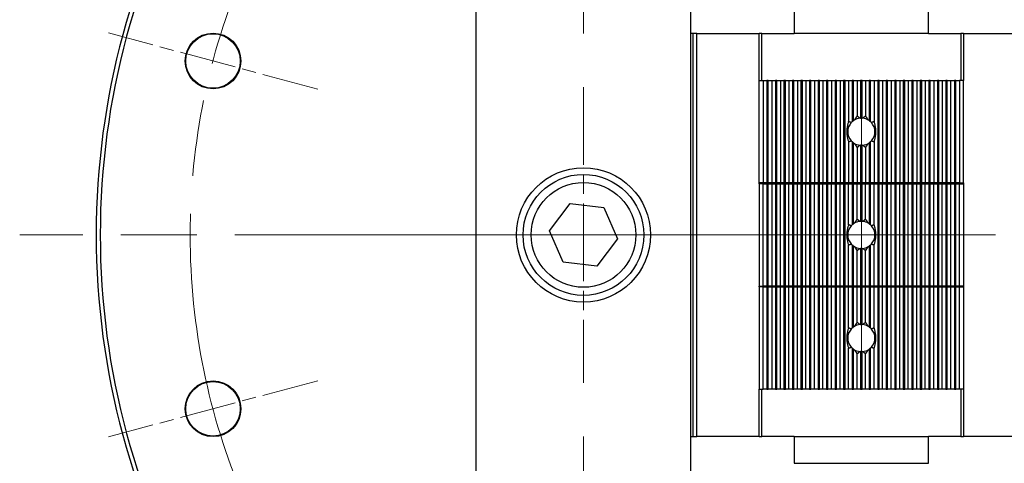
# Model space of a CAD drawing. Units: millimetres. Extents: x 252 to 5828, y 23 to 3269.
# Drawn here: x 473 to 693, y 471 to 570 of the extents above; entities that cross this region are included whole.
import ezdxf

# ---------------------------------------------------------------- set-up
doc = ezdxf.new("R2010")
doc.units = ezdxf.units.MM
doc.header["$LTSCALE"] = 12
doc.linetypes.add('CHAIN', pattern=[0.3543, 0.2362, -0.0295, 0.0591, -0.0295])
doc.linetypes.add('LONG_DASH_DOTTED', pattern=[0.3001, 0.2362, -0.0295, 0.0049, -0.0295])
for name, color, linetype, lineweight in [('Center Mark(Hillmar_metric)', 7, 'LONG_DASH_DOTTED', 18), ('Centerline(Hillmar_metric)', 7, 'LONG_DASH_DOTTED', 18), ('Visible Edges(Hillmar_metric)', 7, 'Continuous', 25)]:
    doc.layers.add(name, color=color, linetype=linetype, lineweight=lineweight)
doc.layers.add('Visible Tangent Edges(Hillmar_Metric)', color=7, linetype='Continuous', lineweight=25, true_color=0xc0c0c0)

msp = doc.modelspace()

# ---------------------------------------------------------------- linework, layer by layer
at = {"layer": 'Center Mark(Hillmar_metric)', "linetype": 'CHAIN', "ltscale": 6.111541}
for p, q in [((598.7106, 632.7822), (598.7106, 566.7822)), ((598.7106, 554.7822), (598.7106, 488.7822)), ((631.7106, 521.7822), (565.7106, 521.7822)), ((598.7106, 476.7822), (598.7106, 410.7822))]:
    msp.add_line(p, q, dxfattribs=at)
at = {"layer": 'Center Mark(Hillmar_metric)', "linetype": 'CHAIN', "ltscale": 4.486511}
for p, q in [((539.3219, 554.335), (492.5216, 566.8751)), ((539.3219, 489.2294), (492.5216, 476.6893))]:
    msp.add_line(p, q, dxfattribs=at)
at = {"layer": 'Center Mark(Hillmar_metric)', "linetype": 'CHAIN', "ltscale": 5.555937}
msp.add_line((660.8106, 551.7822), (660.8106, 491.7822), dxfattribs=at)
at = {"layer": 'Center Mark(Hillmar_metric)', "linetype": 'CHAIN', "ltscale": 23.990969}
msp.add_line((690.8106, 521.7822), (472.7106, 521.7822), dxfattribs=at)
at = {"layer": 'Centerline(Hillmar_metric)', "linetype": 'CHAIN', "ltscale": 23.990969}
msp.add_circle((660.8106, 521.7822), 150, dxfattribs=at)
at = {"layer": 'Visible Edges(Hillmar_metric)'}
for p, q in [((574.7106, 401.7822), (574.7106, 641.7822)), ((622.7106, 401.7822), (622.7106, 641.7822)), ((645.8106, 572.7822), (645.8106, 566.7822)), ((675.8106, 566.7822), (675.8106, 572.7822)), ((623.1606, 566.7822), (622.7106, 566.7822)), ((624.0606, 566.7822), (623.1606, 566.7822)), ((623.1606, 566.7822), (623.1606, 476.7822)), ((624.0606, 476.7822), (624.0606, 566.7822)), ((624.0606, 566.7822), (637.9506, 566.7822)), ((637.9506, 556.2522), (637.9506, 566.7822)), ((638.5506, 566.7822), (637.9506, 566.7822)), ((638.5506, 566.7822), (645.8106, 566.7822)), ((675.8106, 566.7822), (645.8106, 566.7822)), ((675.8106, 566.7822), (683.0706, 566.7822)), ((683.6706, 566.7822), (683.0706, 566.7822)), ((683.6706, 566.7822), (697.5606, 566.7822)), ((683.6706, 566.7822), (683.6706, 556.2522)), ((637.9506, 533.3922), (637.9506, 556.2522)), ((637.9506, 556.2522), (638.9031, 556.2522)), ((638.9031, 556.2522), (639.694, 556.2522)), ((638.9031, 556.2522), (638.9031, 533.3922)), ((640.0173, 556.2522), (639.694, 556.2522)), ((640.0173, 556.2522), (640.8081, 556.2522)), ((640.8081, 556.2522), (641.599, 556.2522)), ((640.8081, 556.2522), (640.8081, 533.3922)), ((641.9223, 556.2522), (641.599, 556.2522)), ((641.9223, 556.2522), (642.7131, 556.2522)), ((642.7131, 556.2522), (643.504, 556.2522)), ((642.7131, 556.2522), (642.7131, 533.3922)), ((643.8273, 556.2522), (643.504, 556.2522)), ((643.8273, 556.2522), (644.6181, 556.2522)), ((644.6181, 556.2522), (645.409, 556.2522)), ((644.6181, 556.2522), (644.6181, 533.3922)), ((645.7323, 556.2522), (645.409, 556.2522)), ((645.7323, 556.2522), (646.5231, 556.2522)), ((646.5231, 556.2522), (647.314, 556.2522)), ((646.5231, 556.2522), (646.5231, 533.3922)), ((647.6373, 556.2522), (647.314, 556.2522)), ((647.6373, 556.2522), (648.4281, 556.2522)), ((648.4281, 556.2522), (649.219, 556.2522)), ((648.4281, 556.2522), (648.4281, 533.3922)), ((649.5423, 556.2522), (649.219, 556.2522)), ((649.5423, 556.2522), (650.3331, 556.2522)), ((650.3331, 556.2522), (651.124, 556.2522)), ((650.3331, 556.2522), (650.3331, 533.3922)), ((651.4473, 556.2522), (651.124, 556.2522)), ((651.4473, 556.2522), (652.2381, 556.2522)), ((652.2381, 556.2522), (653.029, 556.2522)), ((652.2381, 556.2522), (652.2381, 533.3922)), ((653.3523, 556.2522), (653.029, 556.2522)), ((653.3523, 556.2522), (654.1431, 556.2522)), ((654.1431, 556.2522), (654.934, 556.2522)), ((654.1431, 556.2522), (654.1431, 533.3922)), ((655.2573, 556.2522), (654.934, 556.2522)), ((655.2573, 556.2522), (656.0481, 556.2522)), ((656.0481, 556.2522), (656.839, 556.2522)), ((656.0481, 556.2522), (656.0481, 533.3922)), ((657.1623, 556.2522), (656.839, 556.2522)), ((657.1623, 556.2522), (657.9531, 556.2522)), ((657.9531, 556.2522), (658.744, 556.2522)), ((657.9531, 556.2522), (657.9531, 547.0653)), ((659.0673, 556.2522), (658.744, 556.2522)), ((659.0673, 556.2522), (659.8581, 556.2522)), ((659.8581, 556.2522), (660.649, 556.2522)), ((659.8581, 556.2522), (659.8581, 548.3279)), ((660.9723, 556.2522), (660.649, 556.2522)), ((660.9723, 556.2522), (661.7631, 556.2522)), ((661.7631, 556.2522), (662.554, 556.2522)), ((661.7631, 556.2522), (661.7631, 548.3279)), ((662.8773, 556.2522), (662.554, 556.2522)), ((662.8773, 556.2522), (663.6681, 556.2522)), ((663.6681, 556.2522), (664.459, 556.2522)), ((663.6681, 556.2522), (663.6681, 547.0653)), ((664.7823, 556.2522), (664.459, 556.2522)), ((664.7823, 556.2522), (665.5731, 556.2522)), ((665.5731, 556.2522), (666.364, 556.2522)), ((665.5731, 556.2522), (665.5731, 533.3922)), ((666.6873, 556.2522), (666.364, 556.2522)), ((666.6873, 556.2522), (667.4781, 556.2522)), ((667.4781, 556.2522), (668.269, 556.2522)), ((667.4781, 556.2522), (667.4781, 533.3922)), ((668.5923, 556.2522), (668.269, 556.2522)), ((668.5923, 556.2522), (669.3831, 556.2522)), ((669.3831, 556.2522), (670.174, 556.2522)), ((669.3831, 556.2522), (669.3831, 533.3922)), ((670.4973, 556.2522), (670.174, 556.2522)), ((670.4973, 556.2522), (671.2881, 556.2522)), ((671.2881, 556.2522), (672.079, 556.2522)), ((671.2881, 556.2522), (671.2881, 533.3922)), ((672.4023, 556.2522), (672.079, 556.2522)), ((672.4023, 556.2522), (673.1931, 556.2522)), ((673.1931, 556.2522), (673.984, 556.2522)), ((673.1931, 556.2522), (673.1931, 533.3922)), ((674.3073, 556.2522), (673.984, 556.2522)), ((674.3073, 556.2522), (675.0981, 556.2522)), ((675.0981, 556.2522), (675.889, 556.2522)), ((675.0981, 556.2522), (675.0981, 533.3922)), ((676.2123, 556.2522), (675.889, 556.2522)), ((676.2123, 556.2522), (677.0031, 556.2522)), ((677.0031, 556.2522), (677.794, 556.2522)), ((677.0031, 556.2522), (677.0031, 533.3922)), ((678.1173, 556.2522), (677.794, 556.2522)), ((678.1173, 556.2522), (678.9081, 556.2522)), ((678.9081, 556.2522), (679.699, 556.2522)), ((678.9081, 556.2522), (678.9081, 533.3922)), ((680.0223, 556.2522), (679.699, 556.2522)), ((680.0223, 556.2522), (680.8131, 556.2522)), ((680.8131, 533.3922), (680.8131, 556.2522)), ((680.8131, 556.2522), (681.604, 556.2522)), ((681.9273, 556.2522), (681.604, 556.2522)), ((681.9273, 556.2522), (682.7181, 556.2522)), ((683.6706, 556.2522), (682.7181, 556.2522)), ((682.7181, 556.2522), (682.7181, 533.3922)), ((683.6706, 533.3922), (683.6706, 556.2522)), ((657.9531, 542.5791), (657.9531, 533.3922)), ((663.6681, 542.5791), (663.6681, 533.3922)), ((659.8581, 541.3165), (659.8581, 533.3922)), ((661.7631, 541.3165), (661.7631, 533.3922)), ((637.9506, 533.2122), (637.9506, 533.3922)), ((638.9031, 533.3922), (637.9506, 533.3922)), ((638.9031, 533.2122), (637.9506, 533.2122)), ((637.9506, 533.2122), (637.9506, 510.3522)), ((639.694, 533.3922), (638.9031, 533.3922)), ((638.9031, 510.3522), (638.9031, 533.2122)), ((638.9031, 533.2122), (639.694, 533.2122)), ((639.694, 533.3922), (640.0173, 533.3922)), ((640.0173, 533.2122), (639.694, 533.2122)), ((640.8081, 533.3922), (640.0173, 533.3922)), ((640.0173, 533.2122), (640.8081, 533.2122)), ((641.599, 533.3922), (640.8081, 533.3922)), ((640.8081, 533.2122), (641.599, 533.2122)), ((640.8081, 533.2122), (640.8081, 510.3522)), ((641.599, 533.3922), (641.9223, 533.3922)), ((641.9223, 533.2122), (641.599, 533.2122)), ((642.7131, 533.3922), (641.9223, 533.3922)), ((641.9223, 533.2122), (642.7131, 533.2122)), ((643.504, 533.3922), (642.7131, 533.3922)), ((642.7131, 533.2122), (643.504, 533.2122)), ((642.7131, 510.3522), (642.7131, 533.2122)), ((643.504, 533.3922), (643.8273, 533.3922)), ((643.8273, 533.2122), (643.504, 533.2122)), ((644.6181, 533.3922), (643.8273, 533.3922)), ((643.8273, 533.2122), (644.6181, 533.2122)), ((645.409, 533.3922), (644.6181, 533.3922)), ((644.6181, 533.2122), (645.409, 533.2122)), ((644.6181, 510.3522), (644.6181, 533.2122)), ((645.409, 533.3922), (645.7323, 533.3922)), ((645.7323, 533.2122), (645.409, 533.2122)), ((646.5231, 533.3922), (645.7323, 533.3922)), ((645.7323, 533.2122), (646.5231, 533.2122)), ((647.314, 533.3922), (646.5231, 533.3922)), ((646.5231, 533.2122), (647.314, 533.2122)), ((646.5231, 510.3522), (646.5231, 533.2122)), ((647.314, 533.3922), (647.6373, 533.3922)), ((647.6373, 533.2122), (647.314, 533.2122)), ((648.4281, 533.3922), (647.6373, 533.3922)), ((647.6373, 533.2122), (648.4281, 533.2122)), ((649.219, 533.3922), (648.4281, 533.3922)), ((648.4281, 533.2122), (649.219, 533.2122)), ((648.4281, 510.3522), (648.4281, 533.2122)), ((649.219, 533.3922), (649.5423, 533.3922)), ((649.5423, 533.2122), (649.219, 533.2122)), ((650.3331, 533.3922), (649.5423, 533.3922)), ((649.5423, 533.2122), (650.3331, 533.2122)), ((651.124, 533.3922), (650.3331, 533.3922)), ((650.3331, 533.2122), (651.124, 533.2122)), ((650.3331, 510.3522), (650.3331, 533.2122)), ((651.124, 533.3922), (651.4473, 533.3922)), ((651.4473, 533.2122), (651.124, 533.2122)), ((652.2381, 533.3922), (651.4473, 533.3922)), ((651.4473, 533.2122), (652.2381, 533.2122)), ((653.029, 533.3922), (652.2381, 533.3922)), ((652.2381, 533.2122), (653.029, 533.2122)), ((652.2381, 510.3522), (652.2381, 533.2122)), ((653.029, 533.3922), (653.3523, 533.3922)), ((653.3523, 533.2122), (653.029, 533.2122)), ((654.1431, 533.3922), (653.3523, 533.3922)), ((653.3523, 533.2122), (654.1431, 533.2122)), ((654.934, 533.3922), (654.1431, 533.3922)), ((654.1431, 533.2122), (654.934, 533.2122)), ((654.1431, 510.3522), (654.1431, 533.2122)), ((654.934, 533.3922), (655.2573, 533.3922)), ((655.2573, 533.2122), (654.934, 533.2122)), ((656.0481, 533.3922), (655.2573, 533.3922)), ((655.2573, 533.2122), (656.0481, 533.2122)), ((656.839, 533.3922), (656.0481, 533.3922)), ((656.0481, 533.2122), (656.839, 533.2122)), ((656.0481, 510.3522), (656.0481, 533.2122)), ((656.839, 533.3922), (657.1623, 533.3922)), ((657.1623, 533.2122), (656.839, 533.2122)), ((657.9531, 533.3922), (657.1623, 533.3922)), ((657.1623, 533.2122), (657.9531, 533.2122)), ((658.744, 533.3922), (657.9531, 533.3922)), ((657.9531, 533.2122), (658.744, 533.2122)), ((657.9531, 524.0253), (657.9531, 533.2122)), ((658.744, 533.3922), (659.0673, 533.3922)), ((659.0673, 533.2122), (658.744, 533.2122)), ((659.8581, 533.3922), (659.0673, 533.3922)), ((659.0673, 533.2122), (659.8581, 533.2122)), ((660.649, 533.3922), (659.8581, 533.3922)), ((659.8581, 533.2122), (660.649, 533.2122)), ((659.8581, 525.2879), (659.8581, 533.2122)), ((660.649, 533.3922), (660.9723, 533.3922)), ((660.9723, 533.2122), (660.649, 533.2122)), ((661.7631, 533.3922), (660.9723, 533.3922)), ((660.9723, 533.2122), (661.7631, 533.2122)), ((662.554, 533.3922), (661.7631, 533.3922)), ((661.7631, 533.2122), (662.554, 533.2122)), ((661.7631, 525.2879), (661.7631, 533.2122)), ((662.554, 533.3922), (662.8773, 533.3922)), ((662.8773, 533.2122), (662.554, 533.2122)), ((663.6681, 533.3922), (662.8773, 533.3922)), ((662.8773, 533.2122), (663.6681, 533.2122)), ((664.459, 533.3922), (663.6681, 533.3922)), ((663.6681, 533.2122), (664.459, 533.2122)), ((663.6681, 524.0253), (663.6681, 533.2122)), ((664.459, 533.3922), (664.7823, 533.3922)), ((664.7823, 533.2122), (664.459, 533.2122)), ((665.5731, 533.3922), (664.7823, 533.3922)), ((664.7823, 533.2122), (665.5731, 533.2122)), ((666.364, 533.3922), (665.5731, 533.3922)), ((665.5731, 533.2122), (666.364, 533.2122)), ((665.5731, 510.3522), (665.5731, 533.2122)), ((666.364, 533.3922), (666.6873, 533.3922)), ((666.6873, 533.2122), (666.364, 533.2122)), ((667.4781, 533.3922), (666.6873, 533.3922)), ((666.6873, 533.2122), (667.4781, 533.2122)), ((668.269, 533.3922), (667.4781, 533.3922)), ((667.4781, 533.2122), (668.269, 533.2122)), ((667.4781, 510.3522), (667.4781, 533.2122)), ((668.269, 533.3922), (668.5923, 533.3922)), ((668.5923, 533.2122), (668.269, 533.2122)), ((669.3831, 533.3922), (668.5923, 533.3922)), ((668.5923, 533.2122), (669.3831, 533.2122)), ((670.174, 533.3922), (669.3831, 533.3922)), ((669.3831, 533.2122), (670.174, 533.2122)), ((669.3831, 510.3522), (669.3831, 533.2122)), ((670.174, 533.3922), (670.4973, 533.3922)), ((670.4973, 533.2122), (670.174, 533.2122)), ((671.2881, 533.3922), (670.4973, 533.3922)), ((670.4973, 533.2122), (671.2881, 533.2122)), ((672.079, 533.3922), (671.2881, 533.3922)), ((671.2881, 533.2122), (672.079, 533.2122)), ((671.2881, 510.3522), (671.2881, 533.2122)), ((672.079, 533.3922), (672.4023, 533.3922)), ((672.4023, 533.2122), (672.079, 533.2122)), ((673.1931, 533.3922), (672.4023, 533.3922)), ((672.4023, 533.2122), (673.1931, 533.2122)), ((673.984, 533.3922), (673.1931, 533.3922)), ((673.1931, 533.2122), (673.984, 533.2122)), ((673.1931, 510.3522), (673.1931, 533.2122)), ((673.984, 533.3922), (674.3073, 533.3922)), ((674.3073, 533.2122), (673.984, 533.2122)), ((675.0981, 533.3922), (674.3073, 533.3922)), ((674.3073, 533.2122), (675.0981, 533.2122)), ((675.889, 533.3922), (675.0981, 533.3922)), ((675.0981, 533.2122), (675.889, 533.2122)), ((675.0981, 510.3522), (675.0981, 533.2122)), ((675.889, 533.3922), (676.2123, 533.3922)), ((676.2123, 533.2122), (675.889, 533.2122)), ((677.0031, 533.3922), (676.2123, 533.3922)), ((676.2123, 533.2122), (677.0031, 533.2122)), ((677.794, 533.3922), (677.0031, 533.3922)), ((677.0031, 533.2122), (677.794, 533.2122)), ((677.0031, 510.3522), (677.0031, 533.2122)), ((677.794, 533.3922), (678.1173, 533.3922)), ((678.1173, 533.2122), (677.794, 533.2122)), ((678.9081, 533.3922), (678.1173, 533.3922)), ((678.1173, 533.2122), (678.9081, 533.2122)), ((679.699, 533.3922), (678.9081, 533.3922)), ((678.9081, 533.2122), (679.699, 533.2122)), ((678.9081, 510.3522), (678.9081, 533.2122)), ((679.699, 533.3922), (680.0223, 533.3922)), ((680.0223, 533.2122), (679.699, 533.2122)), ((680.8131, 533.3922), (680.0223, 533.3922)), ((680.0223, 533.2122), (680.8131, 533.2122)), ((681.604, 533.3922), (680.8131, 533.3922)), ((680.8131, 533.2122), (681.604, 533.2122)), ((680.8131, 510.3522), (680.8131, 533.2122)), ((681.604, 533.3922), (681.9273, 533.3922)), ((681.9273, 533.2122), (681.604, 533.2122)), ((682.7181, 533.3922), (681.9273, 533.3922)), ((681.9273, 533.2122), (682.7181, 533.2122)), ((682.7181, 533.3922), (683.6706, 533.3922)), ((682.7181, 533.2122), (683.6706, 533.2122)), ((682.7181, 510.3522), (682.7181, 533.2122)), ((683.6706, 533.3922), (683.6706, 533.2122)), ((683.6706, 533.2122), (683.6706, 510.3522)), ((591.1425, 522.6785), (595.7028, 528.7845)), ((595.7028, 528.7845), (603.2709, 527.8882)), ((603.2709, 527.8882), (606.2788, 520.8859)), ((594.1503, 515.6761), (591.1425, 522.6785)), ((606.2788, 520.8859), (601.7185, 514.7798)), ((657.9531, 510.3522), (657.9531, 519.5391)), ((663.6681, 510.3522), (663.6681, 519.5391)), ((659.8581, 510.3522), (659.8581, 518.2765)), ((661.7631, 510.3522), (661.7631, 518.2765)), ((601.7185, 514.7798), (594.1503, 515.6761)), ((637.9506, 510.1722), (637.9506, 510.3522)), ((637.9506, 510.3522), (638.9031, 510.3522)), ((638.9031, 510.1722), (637.9506, 510.1722)), ((637.9506, 510.1722), (637.9506, 487.3122)), ((639.694, 510.3522), (638.9031, 510.3522)), ((638.9031, 487.3122), (638.9031, 510.1722)), ((638.9031, 510.1722), (639.694, 510.1722)), ((639.694, 510.3522), (640.0173, 510.3522)), ((640.0173, 510.1722), (639.694, 510.1722)), ((640.8081, 510.3522), (640.0173, 510.3522)), ((640.0173, 510.1722), (640.8081, 510.1722)), ((641.599, 510.3522), (640.8081, 510.3522)), ((640.8081, 510.1722), (641.599, 510.1722)), ((640.8081, 510.1722), (640.8081, 487.3122)), ((641.599, 510.3522), (641.9223, 510.3522)), ((641.9223, 510.1722), (641.599, 510.1722)), ((642.7131, 510.3522), (641.9223, 510.3522)), ((641.9223, 510.1722), (642.7131, 510.1722)), ((643.504, 510.3522), (642.7131, 510.3522)), ((642.7131, 510.1722), (643.504, 510.1722)), ((642.7131, 487.3122), (642.7131, 510.1722)), ((643.504, 510.3522), (643.8273, 510.3522)), ((643.8273, 510.1722), (643.504, 510.1722)), ((644.6181, 510.3522), (643.8273, 510.3522)), ((643.8273, 510.1722), (644.6181, 510.1722)), ((645.409, 510.3522), (644.6181, 510.3522)), ((644.6181, 510.1722), (645.409, 510.1722)), ((644.6181, 487.3122), (644.6181, 510.1722)), ((645.409, 510.3522), (645.7323, 510.3522)), ((645.7323, 510.1722), (645.409, 510.1722)), ((646.5231, 510.3522), (645.7323, 510.3522)), ((645.7323, 510.1722), (646.5231, 510.1722)), ((647.314, 510.3522), (646.5231, 510.3522)), ((646.5231, 510.1722), (647.314, 510.1722)), ((646.5231, 487.3122), (646.5231, 510.1722)), ((647.314, 510.3522), (647.6373, 510.3522)), ((647.6373, 510.1722), (647.314, 510.1722)), ((648.4281, 510.3522), (647.6373, 510.3522)), ((647.6373, 510.1722), (648.4281, 510.1722)), ((649.219, 510.3522), (648.4281, 510.3522)), ((648.4281, 510.1722), (649.219, 510.1722)), ((648.4281, 487.3122), (648.4281, 510.1722)), ((649.219, 510.3522), (649.5423, 510.3522)), ((649.5423, 510.1722), (649.219, 510.1722)), ((650.3331, 510.3522), (649.5423, 510.3522)), ((649.5423, 510.1722), (650.3331, 510.1722)), ((651.124, 510.3522), (650.3331, 510.3522)), ((650.3331, 510.1722), (651.124, 510.1722)), ((650.3331, 487.3122), (650.3331, 510.1722)), ((651.124, 510.3522), (651.4473, 510.3522)), ((651.4473, 510.1722), (651.124, 510.1722)), ((652.2381, 510.3522), (651.4473, 510.3522)), ((651.4473, 510.1722), (652.2381, 510.1722)), ((653.029, 510.3522), (652.2381, 510.3522)), ((652.2381, 510.1722), (653.029, 510.1722)), ((652.2381, 487.3122), (652.2381, 510.1722)), ((653.029, 510.3522), (653.3523, 510.3522)), ((653.3523, 510.1722), (653.029, 510.1722)), ((654.1431, 510.3522), (653.3523, 510.3522)), ((653.3523, 510.1722), (654.1431, 510.1722)), ((654.934, 510.3522), (654.1431, 510.3522)), ((654.1431, 510.1722), (654.934, 510.1722)), ((654.1431, 487.3122), (654.1431, 510.1722)), ((654.934, 510.3522), (655.2573, 510.3522)), ((655.2573, 510.1722), (654.934, 510.1722)), ((656.0481, 510.3522), (655.2573, 510.3522)), ((655.2573, 510.1722), (656.0481, 510.1722)), ((656.839, 510.3522), (656.0481, 510.3522)), ((656.0481, 510.1722), (656.839, 510.1722)), ((656.0481, 487.3122), (656.0481, 510.1722)), ((656.839, 510.3522), (657.1623, 510.3522)), ((657.1623, 510.1722), (656.839, 510.1722)), ((657.9531, 510.3522), (657.1623, 510.3522)), ((657.1623, 510.1722), (657.9531, 510.1722)), ((658.744, 510.3522), (657.9531, 510.3522)), ((657.9531, 510.1722), (658.744, 510.1722)), ((657.9531, 500.9853), (657.9531, 510.1722)), ((658.744, 510.3522), (659.0673, 510.3522)), ((659.0673, 510.1722), (658.744, 510.1722)), ((659.8581, 510.3522), (659.0673, 510.3522)), ((659.0673, 510.1722), (659.8581, 510.1722)), ((660.649, 510.3522), (659.8581, 510.3522)), ((659.8581, 510.1722), (660.649, 510.1722)), ((659.8581, 502.2479), (659.8581, 510.1722)), ((660.649, 510.3522), (660.9723, 510.3522)), ((660.9723, 510.1722), (660.649, 510.1722)), ((661.7631, 510.3522), (660.9723, 510.3522)), ((660.9723, 510.1722), (661.7631, 510.1722)), ((662.554, 510.3522), (661.7631, 510.3522)), ((661.7631, 510.1722), (662.554, 510.1722)), ((661.7631, 502.2479), (661.7631, 510.1722)), ((662.554, 510.3522), (662.8773, 510.3522)), ((662.8773, 510.1722), (662.554, 510.1722)), ((663.6681, 510.3522), (662.8773, 510.3522)), ((662.8773, 510.1722), (663.6681, 510.1722)), ((664.459, 510.3522), (663.6681, 510.3522)), ((663.6681, 510.1722), (664.459, 510.1722)), ((663.6681, 500.9853), (663.6681, 510.1722)), ((664.459, 510.3522), (664.7823, 510.3522)), ((664.7823, 510.1722), (664.459, 510.1722)), ((665.5731, 510.3522), (664.7823, 510.3522)), ((664.7823, 510.1722), (665.5731, 510.1722)), ((666.364, 510.3522), (665.5731, 510.3522)), ((665.5731, 510.1722), (666.364, 510.1722)), ((665.5731, 487.3122), (665.5731, 510.1722)), ((666.364, 510.3522), (666.6873, 510.3522)), ((666.6873, 510.1722), (666.364, 510.1722)), ((667.4781, 510.3522), (666.6873, 510.3522)), ((666.6873, 510.1722), (667.4781, 510.1722)), ((668.269, 510.3522), (667.4781, 510.3522)), ((667.4781, 510.1722), (668.269, 510.1722)), ((667.4781, 487.3122), (667.4781, 510.1722)), ((668.269, 510.3522), (668.5923, 510.3522)), ((668.5923, 510.1722), (668.269, 510.1722)), ((669.3831, 510.3522), (668.5923, 510.3522)), ((668.5923, 510.1722), (669.3831, 510.1722)), ((670.174, 510.3522), (669.3831, 510.3522)), ((669.3831, 510.1722), (670.174, 510.1722)), ((669.3831, 487.3122), (669.3831, 510.1722)), ((670.174, 510.3522), (670.4973, 510.3522)), ((670.4973, 510.1722), (670.174, 510.1722)), ((671.2881, 510.3522), (670.4973, 510.3522)), ((670.4973, 510.1722), (671.2881, 510.1722)), ((672.079, 510.3522), (671.2881, 510.3522)), ((671.2881, 510.1722), (672.079, 510.1722)), ((671.2881, 487.3122), (671.2881, 510.1722)), ((672.079, 510.3522), (672.4023, 510.3522)), ((672.4023, 510.1722), (672.079, 510.1722)), ((673.1931, 510.3522), (672.4023, 510.3522)), ((672.4023, 510.1722), (673.1931, 510.1722)), ((673.984, 510.3522), (673.1931, 510.3522)), ((673.1931, 510.1722), (673.984, 510.1722)), ((673.1931, 487.3122), (673.1931, 510.1722)), ((673.984, 510.3522), (674.3073, 510.3522)), ((674.3073, 510.1722), (673.984, 510.1722)), ((675.0981, 510.3522), (674.3073, 510.3522)), ((674.3073, 510.1722), (675.0981, 510.1722)), ((675.889, 510.3522), (675.0981, 510.3522)), ((675.0981, 510.1722), (675.889, 510.1722)), ((675.0981, 487.3122), (675.0981, 510.1722)), ((675.889, 510.3522), (676.2123, 510.3522)), ((676.2123, 510.1722), (675.889, 510.1722)), ((677.0031, 510.3522), (676.2123, 510.3522)), ((676.2123, 510.1722), (677.0031, 510.1722)), ((677.794, 510.3522), (677.0031, 510.3522)), ((677.0031, 510.1722), (677.794, 510.1722)), ((677.0031, 487.3122), (677.0031, 510.1722)), ((677.794, 510.3522), (678.1173, 510.3522)), ((678.1173, 510.1722), (677.794, 510.1722)), ((678.9081, 510.3522), (678.1173, 510.3522)), ((678.1173, 510.1722), (678.9081, 510.1722)), ((679.699, 510.3522), (678.9081, 510.3522)), ((678.9081, 510.1722), (679.699, 510.1722)), ((678.9081, 487.3122), (678.9081, 510.1722)), ((679.699, 510.3522), (680.0223, 510.3522)), ((680.0223, 510.1722), (679.699, 510.1722)), ((680.8131, 510.3522), (680.0223, 510.3522)), ((680.0223, 510.1722), (680.8131, 510.1722)), ((681.604, 510.3522), (680.8131, 510.3522)), ((680.8131, 510.1722), (681.604, 510.1722)), ((680.8131, 487.3122), (680.8131, 510.1722)), ((681.604, 510.3522), (681.9273, 510.3522)), ((681.9273, 510.1722), (681.604, 510.1722)), ((682.7181, 510.3522), (681.9273, 510.3522)), ((681.9273, 510.1722), (682.7181, 510.1722)), ((683.6706, 510.3522), (682.7181, 510.3522)), ((682.7181, 510.1722), (683.6706, 510.1722)), ((682.7181, 487.3122), (682.7181, 510.1722)), ((683.6706, 510.3522), (683.6706, 510.1722)), ((683.6706, 510.1722), (683.6706, 487.3122)), ((657.9531, 487.3122), (657.9531, 496.4991)), ((659.8581, 487.3122), (659.8581, 495.2365)), ((661.7631, 487.3122), (661.7631, 495.2365)), ((663.6681, 487.3122), (663.6681, 496.4991)), ((637.9506, 476.7822), (637.9506, 487.3122)), ((637.9506, 487.3122), (638.9031, 487.3122)), ((639.694, 487.3122), (638.9031, 487.3122)), ((639.694, 487.3122), (640.0173, 487.3122)), ((640.8081, 487.3122), (640.0173, 487.3122)), ((641.599, 487.3122), (640.8081, 487.3122)), ((641.599, 487.3122), (641.9223, 487.3122)), ((642.7131, 487.3122), (641.9223, 487.3122)), ((643.504, 487.3122), (642.7131, 487.3122)), ((643.504, 487.3122), (643.8273, 487.3122)), ((644.6181, 487.3122), (643.8273, 487.3122)), ((645.409, 487.3122), (644.6181, 487.3122)), ((645.409, 487.3122), (645.7323, 487.3122)), ((646.5231, 487.3122), (645.7323, 487.3122)), ((647.314, 487.3122), (646.5231, 487.3122)), ((647.314, 487.3122), (647.6373, 487.3122)), ((648.4281, 487.3122), (647.6373, 487.3122)), ((649.219, 487.3122), (648.4281, 487.3122)), ((649.219, 487.3122), (649.5423, 487.3122)), ((650.3331, 487.3122), (649.5423, 487.3122)), ((651.124, 487.3122), (650.3331, 487.3122)), ((651.124, 487.3122), (651.4473, 487.3122)), ((652.2381, 487.3122), (651.4473, 487.3122)), ((653.029, 487.3122), (652.2381, 487.3122)), ((653.029, 487.3122), (653.3523, 487.3122)), ((654.1431, 487.3122), (653.3523, 487.3122)), ((654.934, 487.3122), (654.1431, 487.3122)), ((654.934, 487.3122), (655.2573, 487.3122)), ((656.0481, 487.3122), (655.2573, 487.3122)), ((656.839, 487.3122), (656.0481, 487.3122)), ((656.839, 487.3122), (657.1623, 487.3122)), ((657.9531, 487.3122), (657.1623, 487.3122)), ((658.744, 487.3122), (657.9531, 487.3122)), ((658.744, 487.3122), (659.0673, 487.3122)), ((659.8581, 487.3122), (659.0673, 487.3122)), ((660.649, 487.3122), (659.8581, 487.3122)), ((660.649, 487.3122), (660.9723, 487.3122)), ((661.7631, 487.3122), (660.9723, 487.3122)), ((662.554, 487.3122), (661.7631, 487.3122)), ((662.554, 487.3122), (662.8773, 487.3122)), ((663.6681, 487.3122), (662.8773, 487.3122)), ((664.459, 487.3122), (663.6681, 487.3122)), ((664.459, 487.3122), (664.7823, 487.3122)), ((665.5731, 487.3122), (664.7823, 487.3122)), ((666.364, 487.3122), (665.5731, 487.3122)), ((666.364, 487.3122), (666.6873, 487.3122)), ((667.4781, 487.3122), (666.6873, 487.3122)), ((668.269, 487.3122), (667.4781, 487.3122)), ((668.269, 487.3122), (668.5923, 487.3122)), ((669.3831, 487.3122), (668.5923, 487.3122)), ((670.174, 487.3122), (669.3831, 487.3122)), ((670.174, 487.3122), (670.4973, 487.3122)), ((671.2881, 487.3122), (670.4973, 487.3122)), ((672.079, 487.3122), (671.2881, 487.3122)), ((672.079, 487.3122), (672.4023, 487.3122)), ((673.1931, 487.3122), (672.4023, 487.3122)), ((673.984, 487.3122), (673.1931, 487.3122)), ((673.984, 487.3122), (674.3073, 487.3122)), ((675.0981, 487.3122), (674.3073, 487.3122)), ((675.889, 487.3122), (675.0981, 487.3122)), ((675.889, 487.3122), (676.2123, 487.3122)), ((677.0031, 487.3122), (676.2123, 487.3122)), ((677.794, 487.3122), (677.0031, 487.3122)), ((677.794, 487.3122), (678.1173, 487.3122)), ((678.9081, 487.3122), (678.1173, 487.3122)), ((679.699, 487.3122), (678.9081, 487.3122)), ((679.699, 487.3122), (680.0223, 487.3122)), ((680.8131, 487.3122), (680.0223, 487.3122)), ((681.604, 487.3122), (680.8131, 487.3122)), ((681.604, 487.3122), (681.9273, 487.3122)), ((682.7181, 487.3122), (681.9273, 487.3122)), ((683.6706, 487.3122), (682.7181, 487.3122)), ((683.6706, 487.3122), (683.6706, 476.7822)), ((622.7106, 476.7822), (623.1606, 476.7822)), ((623.1606, 476.7822), (624.0606, 476.7822)), ((637.9506, 476.7822), (624.0606, 476.7822)), ((637.9506, 476.7822), (638.5506, 476.7822)), ((645.8106, 476.7822), (638.5506, 476.7822)), ((645.8106, 476.7822), (675.8106, 476.7822)), ((645.8106, 476.7822), (645.8106, 470.7822)), ((683.0706, 476.7822), (675.8106, 476.7822)), ((675.8106, 470.7822), (675.8106, 476.7822)), ((683.0706, 476.7822), (683.6706, 476.7822)), ((697.5606, 476.7822), (683.6706, 476.7822)), ((645.8106, 470.7822), (675.8106, 470.7822))]:
    msp.add_line(p, q, dxfattribs=at)
for centre, radius in [((515.9218, 560.605), 6.2256), ((515.9218, 560.605), 6.0958), ((598.7106, 521.7822), 15), ((598.7106, 521.7822), 13.5), ((515.9218, 482.9593), 6.2256), ((515.9218, 482.9593), 6.0958)]:
    msp.add_circle(centre, radius, dxfattribs=at)
for centre, radius, start, end in [((660.8106, 521.7822), 171, 119.883998, 240.116002), ((660.8106, 521.7822), 170.1, 120.058359, 239.941641), ((660.8106, 544.8222), 3.0328, 138.105141, 221.894859), ((660.8106, 544.8222), 3.0328, 132.956289, 138.105141), ((660.8106, 544.8222), 3.0328, 120.791134, 125.088512), ((660.8106, 544.8222), 3.0328, 96.674618, 120.791134), ((660.8106, 544.8222), 3.0328, 93.055285, 96.674618), ((660.8106, 544.8222), 3.0328, 83.325382, 86.944715), ((660.8106, 544.8222), 3.0328, 59.208866, 83.325382), ((660.8106, 544.8222), 3.0328, 54.911488, 59.208866), ((660.8106, 544.8222), 3.0328, 41.894859, 47.043711), ((660.8106, 544.8222), 3.0328, 318.105141, 41.894859), ((660.8106, 544.8222), 3.0328, 221.894859, 227.043711), ((660.8106, 544.8222), 3.0328, 234.911488, 239.208866), ((660.8106, 544.8222), 3.0328, 239.208866, 263.325382), ((660.8106, 544.8222), 3.0328, 263.325382, 266.944715), ((660.8106, 544.8222), 3.0328, 273.055285, 276.674618), ((660.8106, 544.8222), 3.0328, 276.674618, 300.791134), ((660.8106, 544.8222), 3.0328, 300.791134, 305.088512), ((660.8106, 544.8222), 3.0328, 312.956289, 318.105141), ((660.8106, 521.7822), 3.0328, 138.105141, 221.894859), ((660.8106, 521.7822), 3.0328, 132.956289, 138.105141), ((660.8106, 521.7822), 3.0328, 120.791134, 125.088512), ((660.8106, 521.7822), 3.0328, 96.674618, 120.791134), ((660.8106, 521.7822), 3.0328, 93.055285, 96.674618), ((660.8106, 521.7822), 3.0328, 83.325382, 86.944715), ((660.8106, 521.7822), 3.0328, 59.208866, 83.325382), ((660.8106, 521.7822), 3.0328, 54.911488, 59.208866), ((660.8106, 521.7822), 3.0328, 41.894859, 47.043711), ((660.8106, 521.7822), 3.0328, 318.105141, 41.894859), ((660.8106, 521.7822), 3.0328, 221.894859, 227.043711), ((660.8106, 521.7822), 3.0328, 312.956289, 318.105141), ((660.8106, 521.7822), 3.0328, 234.911488, 239.208866), ((660.8106, 521.7822), 3.0328, 239.208866, 263.325382), ((660.8106, 521.7822), 3.0328, 263.325382, 266.944715), ((660.8106, 521.7822), 3.0328, 273.055285, 276.674618), ((660.8106, 521.7822), 3.0328, 276.674618, 300.791134), ((660.8106, 521.7822), 3.0328, 300.791134, 305.088512), ((660.8106, 498.7422), 3.0328, 96.674618, 120.791134), ((660.8106, 498.7422), 3.0328, 93.055285, 96.674618), ((660.8106, 498.7422), 3.0328, 83.325382, 86.944715), ((660.8106, 498.7422), 3.0328, 59.208866, 83.325382), ((660.8106, 498.7422), 3.0328, 138.105141, 221.894859), ((660.8106, 498.7422), 3.0328, 132.956289, 138.105141), ((660.8106, 498.7422), 3.0328, 120.791134, 125.088512), ((660.8106, 498.7422), 3.0328, 54.911488, 59.208866), ((660.8106, 498.7422), 3.0328, 41.894859, 47.043711), ((660.8106, 498.7422), 3.0328, 318.105141, 41.894859), ((660.8106, 498.7422), 3.0328, 221.894859, 227.043711), ((660.8106, 498.7422), 3.0328, 234.911488, 239.208866), ((660.8106, 498.7422), 3.0328, 239.208866, 263.325382), ((660.8106, 498.7422), 3.0328, 263.325382, 266.944715), ((660.8106, 498.7422), 3.0328, 273.055285, 276.674618), ((660.8106, 498.7422), 3.0328, 276.674618, 300.791134), ((660.8106, 498.7422), 3.0328, 300.791134, 305.088512), ((660.8106, 498.7422), 3.0328, 312.956289, 318.105141)]:
    msp.add_arc(centre, radius, start, end, dxfattribs=at)
for points in [[(659.8581, 548.3279), (659.5139, 547.8777), (659.2581, 547.4274)], [(660.4581, 547.8344), (660.1809, 548.0811), (659.8581, 548.3279)], [(661.7631, 548.3279), (661.4404, 548.0811), (661.1631, 547.8344)], [(662.3631, 547.4274), (662.1073, 547.8777), (661.7631, 548.3279)], [(657.9531, 547.0653), (657.1779, 544.8222), (657.9531, 542.5791)], [(658.5531, 546.8474), (658.2685, 546.9563), (657.9531, 547.0653)], [(663.6681, 547.0653), (663.3528, 546.9563), (663.0681, 546.8474)], [(663.6681, 542.5791), (664.4434, 544.8222), (663.6681, 547.0653)], [(657.9531, 542.5791), (658.2685, 542.688), (658.5531, 542.797)], [(659.2581, 542.2169), (659.5139, 541.7667), (659.8581, 541.3165)], [(659.8581, 541.3165), (660.1809, 541.5633), (660.4581, 541.81)], [(661.1631, 541.81), (661.4404, 541.5633), (661.7631, 541.3165)], [(661.7631, 541.3165), (662.1073, 541.7667), (662.3631, 542.2169)], [(663.0681, 542.797), (663.3528, 542.688), (663.6681, 542.5791)], [(657.9531, 524.0253), (657.1779, 521.7822), (657.9531, 519.5391)], [(658.5531, 523.8074), (658.2685, 523.9163), (657.9531, 524.0253)], [(659.8581, 525.2879), (659.5139, 524.8377), (659.2581, 524.3874)], [(660.4581, 524.7944), (660.1809, 525.0411), (659.8581, 525.2879)], [(661.7631, 525.2879), (661.4404, 525.0411), (661.1631, 524.7944)], [(662.3631, 524.3874), (662.1073, 524.8377), (661.7631, 525.2879)], [(663.6681, 524.0253), (663.3528, 523.9163), (663.0681, 523.8074)], [(663.6681, 519.5391), (664.4434, 521.7822), (663.6681, 524.0253)], [(657.9531, 519.5391), (658.2685, 519.648), (658.5531, 519.757)], [(663.0681, 519.757), (663.3528, 519.648), (663.6681, 519.5391)], [(659.2581, 519.1769), (659.5139, 518.7267), (659.8581, 518.2765)], [(659.8581, 518.2765), (660.1809, 518.5233), (660.4581, 518.77)], [(661.1631, 518.77), (661.4404, 518.5233), (661.7631, 518.2765)], [(661.7631, 518.2765), (662.1073, 518.7267), (662.3631, 519.1769)], [(659.8581, 502.2479), (659.5139, 501.7977), (659.2581, 501.3474)], [(660.4581, 501.7544), (660.1809, 502.0011), (659.8581, 502.2479)], [(661.7631, 502.2479), (661.4404, 502.0011), (661.1631, 501.7544)], [(662.3631, 501.3474), (662.1073, 501.7977), (661.7631, 502.2479)], [(657.9531, 500.9853), (657.1779, 498.7422), (657.9531, 496.4991)], [(658.5531, 500.7674), (658.2685, 500.8763), (657.9531, 500.9853)], [(663.6681, 500.9853), (663.3528, 500.8763), (663.0681, 500.7674)], [(663.6681, 496.4991), (664.4434, 498.7422), (663.6681, 500.9853)], [(657.9531, 496.4991), (658.2685, 496.608), (658.5531, 496.717)], [(659.2581, 496.1369), (659.5139, 495.6867), (659.8581, 495.2365)], [(659.8581, 495.2365), (660.1809, 495.4833), (660.4581, 495.73)], [(661.1631, 495.73), (661.4404, 495.4833), (661.7631, 495.2365)], [(661.7631, 495.2365), (662.1073, 495.6867), (662.3631, 496.1369)], [(663.0681, 496.717), (663.3528, 496.608), (663.6681, 496.4991)]]:
    msp.add_open_spline(points, degree=2, dxfattribs=at)
for points, knots in [([(658.744, 547.0418), (658.7654, 547.0617), (658.7915, 547.0854), (658.8475, 547.1342), (658.8775, 547.1593), (658.9326, 547.2037), (658.9621, 547.2267), (659.0185, 547.2691), (659.0454, 547.2884), (659.0673, 547.3038)], [0.0313007156, 0.0313007156, 0.0313007156, 0.0313007156, 0.0493840703, 0.0493840703, 0.0674674249, 0.0674674249, 0.0847646672, 0.0847646672, 0.1020619095, 0.1020619095, 0.1020619095, 0.1020619095]), ([(660.649, 547.8506), (660.6693, 547.8517), (660.695, 547.8529), (660.7513, 547.8545), (660.7819, 547.8549), (660.8394, 547.8549), (660.87, 547.8545), (660.9263, 547.8529), (660.952, 547.8517), (660.9723, 547.8506)], [0.028715228, 0.028715228, 0.028715228, 0.028715228, 0.0430728263, 0.0430728263, 0.0574304246, 0.0574304246, 0.071788023, 0.071788023, 0.0861456213, 0.0861456213, 0.0861456213, 0.0861456213]), ([(662.554, 547.3038), (662.5759, 547.2884), (662.6027, 547.2691), (662.6592, 547.2267), (662.6887, 547.2037), (662.7438, 547.1593), (662.7738, 547.1342), (662.8298, 547.0854), (662.8559, 547.0617), (662.8773, 547.0418)], [0.0300776805, 0.0300776805, 0.0300776805, 0.0300776805, 0.0473749228, 0.0473749228, 0.0646721651, 0.0646721651, 0.0827555197, 0.0827555197, 0.1008388744, 0.1008388744, 0.1008388744, 0.1008388744]), ([(659.0673, 542.3406), (659.0454, 542.356), (659.0185, 542.3753), (658.9621, 542.4176), (658.9326, 542.4407), (658.8775, 542.4851), (658.8475, 542.5102), (658.7915, 542.559), (658.7654, 542.5827), (658.744, 542.6026)], [0.1621506291, 0.1621506291, 0.1621506291, 0.1621506291, 0.1794478714, 0.1794478714, 0.1967451137, 0.1967451137, 0.2148284683, 0.2148284683, 0.232911823, 0.232911823, 0.232911823, 0.232911823]), ([(660.9723, 541.7937), (660.952, 541.7927), (660.9263, 541.7915), (660.87, 541.7899), (660.8394, 541.7894), (660.7819, 541.7894), (660.7513, 541.7899), (660.695, 541.7915), (660.6693, 541.7927), (660.649, 541.7937)], [0.1435760773, 0.1435760773, 0.1435760773, 0.1435760773, 0.1579336756, 0.1579336756, 0.1722912739, 0.1722912739, 0.1866488723, 0.1866488723, 0.2010064706, 0.2010064706, 0.2010064706, 0.2010064706]), ([(662.8773, 542.6026), (662.8559, 542.5827), (662.8298, 542.559), (662.7738, 542.5102), (662.7438, 542.4851), (662.6887, 542.4407), (662.6592, 542.4176), (662.6027, 542.3753), (662.5759, 542.356), (662.554, 542.3406)], [0.1633736642, 0.1633736642, 0.1633736642, 0.1633736642, 0.1814570189, 0.1814570189, 0.1995403735, 0.1995403735, 0.2168376158, 0.2168376158, 0.2341348581, 0.2341348581, 0.2341348581, 0.2341348581]), ([(658.744, 524.0018), (658.7654, 524.0217), (658.7915, 524.0454), (658.8475, 524.0942), (658.8775, 524.1193), (658.9326, 524.1637), (658.9621, 524.1867), (659.0185, 524.2291), (659.0454, 524.2484), (659.0673, 524.2638)], [0.1633736642, 0.1633736642, 0.1633736642, 0.1633736642, 0.1814570189, 0.1814570189, 0.1995403735, 0.1995403735, 0.2168376158, 0.2168376158, 0.2341348581, 0.2341348581, 0.2341348581, 0.2341348581]), ([(660.649, 524.8106), (660.6693, 524.8117), (660.695, 524.8129), (660.7513, 524.8145), (660.7819, 524.8149), (660.8394, 524.8149), (660.87, 524.8145), (660.9263, 524.8129), (660.952, 524.8117), (660.9723, 524.8106)], [0.1435760773, 0.1435760773, 0.1435760773, 0.1435760773, 0.1579336756, 0.1579336756, 0.1722912739, 0.1722912739, 0.1866488723, 0.1866488723, 0.2010064706, 0.2010064706, 0.2010064706, 0.2010064706]), ([(662.554, 524.2638), (662.5759, 524.2484), (662.6027, 524.2291), (662.6592, 524.1867), (662.6887, 524.1637), (662.7438, 524.1193), (662.7738, 524.0942), (662.8298, 524.0454), (662.8559, 524.0217), (662.8773, 524.0018)], [0.1621506291, 0.1621506291, 0.1621506291, 0.1621506291, 0.1794478714, 0.1794478714, 0.1967451137, 0.1967451137, 0.2148284683, 0.2148284683, 0.232911823, 0.232911823, 0.232911823, 0.232911823]), ([(659.0673, 519.3006), (659.0454, 519.316), (659.0185, 519.3353), (658.9621, 519.3776), (658.9326, 519.4007), (658.8775, 519.4451), (658.8475, 519.4702), (658.7915, 519.519), (658.7654, 519.5427), (658.744, 519.5626)], [0.0300776805, 0.0300776805, 0.0300776805, 0.0300776805, 0.0473749228, 0.0473749228, 0.0646721651, 0.0646721651, 0.0827555197, 0.0827555197, 0.1008388744, 0.1008388744, 0.1008388744, 0.1008388744]), ([(662.8773, 519.5626), (662.8559, 519.5427), (662.8298, 519.519), (662.7738, 519.4702), (662.7438, 519.4451), (662.6887, 519.4007), (662.6592, 519.3776), (662.6027, 519.3353), (662.5759, 519.316), (662.554, 519.3006)], [0.0313007156, 0.0313007156, 0.0313007156, 0.0313007156, 0.0493840703, 0.0493840703, 0.0674674249, 0.0674674249, 0.0847646672, 0.0847646672, 0.1020619095, 0.1020619095, 0.1020619095, 0.1020619095]), ([(660.9723, 518.7537), (660.952, 518.7527), (660.9263, 518.7515), (660.87, 518.7499), (660.8394, 518.7494), (660.7819, 518.7494), (660.7513, 518.7499), (660.695, 518.7515), (660.6693, 518.7527), (660.649, 518.7537)], [0.028715228, 0.028715228, 0.028715228, 0.028715228, 0.0430728263, 0.0430728263, 0.0574304246, 0.0574304246, 0.071788023, 0.071788023, 0.0861456213, 0.0861456213, 0.0861456213, 0.0861456213]), ([(660.649, 501.7706), (660.6693, 501.7717), (660.695, 501.7729), (660.7513, 501.7745), (660.7819, 501.7749), (660.8394, 501.7749), (660.87, 501.7745), (660.9263, 501.7729), (660.952, 501.7717), (660.9723, 501.7706)], [0.1435760773, 0.1435760773, 0.1435760773, 0.1435760773, 0.1579336756, 0.1579336756, 0.1722912739, 0.1722912739, 0.1866488723, 0.1866488723, 0.2010064706, 0.2010064706, 0.2010064706, 0.2010064706]), ([(658.744, 500.9618), (658.7654, 500.9817), (658.7915, 501.0054), (658.8475, 501.0542), (658.8775, 501.0793), (658.9326, 501.1237), (658.9621, 501.1467), (659.0185, 501.1891), (659.0454, 501.2084), (659.0673, 501.2238)], [0.1633736642, 0.1633736642, 0.1633736642, 0.1633736642, 0.1814570189, 0.1814570189, 0.1995403735, 0.1995403735, 0.2168376158, 0.2168376158, 0.2341348581, 0.2341348581, 0.2341348581, 0.2341348581]), ([(662.554, 501.2238), (662.5759, 501.2084), (662.6027, 501.1891), (662.6592, 501.1467), (662.6887, 501.1237), (662.7438, 501.0793), (662.7738, 501.0542), (662.8298, 501.0054), (662.8559, 500.9817), (662.8773, 500.9618)], [0.1621506291, 0.1621506291, 0.1621506291, 0.1621506291, 0.1794478714, 0.1794478714, 0.1967451137, 0.1967451137, 0.2148284683, 0.2148284683, 0.232911823, 0.232911823, 0.232911823, 0.232911823]), ([(659.0673, 496.2606), (659.0454, 496.276), (659.0185, 496.2953), (658.9621, 496.3376), (658.9326, 496.3607), (658.8775, 496.4051), (658.8475, 496.4302), (658.7915, 496.479), (658.7654, 496.5027), (658.744, 496.5226)], [0.0300776805, 0.0300776805, 0.0300776805, 0.0300776805, 0.0473749228, 0.0473749228, 0.0646721651, 0.0646721651, 0.0827555197, 0.0827555197, 0.1008388744, 0.1008388744, 0.1008388744, 0.1008388744]), ([(660.9723, 495.7137), (660.952, 495.7127), (660.9263, 495.7115), (660.87, 495.7099), (660.8394, 495.7094), (660.7819, 495.7094), (660.7513, 495.7099), (660.695, 495.7115), (660.6693, 495.7127), (660.649, 495.7137)], [0.028715228, 0.028715228, 0.028715228, 0.028715228, 0.0430728263, 0.0430728263, 0.0574304246, 0.0574304246, 0.071788023, 0.071788023, 0.0861456213, 0.0861456213, 0.0861456213, 0.0861456213]), ([(662.8773, 496.5226), (662.8559, 496.5027), (662.8298, 496.479), (662.7738, 496.4302), (662.7438, 496.4051), (662.6887, 496.3607), (662.6592, 496.3376), (662.6027, 496.2953), (662.5759, 496.276), (662.554, 496.2606)], [0.0313007156, 0.0313007156, 0.0313007156, 0.0313007156, 0.0493840703, 0.0493840703, 0.0674674249, 0.0674674249, 0.0847646672, 0.0847646672, 0.1020619095, 0.1020619095, 0.1020619095, 0.1020619095])]:
    msp.add_open_spline(points, degree=3, knots=knots, dxfattribs=at)
at = {"layer": 'Visible Tangent Edges(Hillmar_Metric)'}
for p, q in [((638.5506, 556.2522), (638.5506, 566.7822)), ((683.0706, 566.7822), (683.0706, 556.2522)), ((639.694, 556.2522), (639.694, 533.3922)), ((640.0173, 533.3922), (640.0173, 556.2522)), ((641.599, 556.2522), (641.599, 533.3922)), ((641.9223, 533.3922), (641.9223, 556.2522)), ((643.504, 556.2522), (643.504, 533.3922)), ((643.8273, 533.3922), (643.8273, 556.2522)), ((645.409, 556.2522), (645.409, 533.3922)), ((645.7323, 533.3922), (645.7323, 556.2522)), ((647.314, 556.2522), (647.314, 533.3922)), ((647.6373, 533.3922), (647.6373, 556.2522)), ((649.219, 556.2522), (649.219, 533.3922)), ((649.5423, 533.3922), (649.5423, 556.2522)), ((651.124, 556.2522), (651.124, 533.3922)), ((651.4473, 533.3922), (651.4473, 556.2522)), ((653.029, 556.2522), (653.029, 533.3922)), ((653.3523, 533.3922), (653.3523, 556.2522)), ((654.934, 556.2522), (654.934, 533.3922)), ((655.2573, 533.3922), (655.2573, 556.2522)), ((656.839, 556.2522), (656.839, 533.3922)), ((657.1623, 533.3922), (657.1623, 556.2522)), ((658.744, 556.2522), (658.744, 547.0418)), ((659.0673, 547.3038), (659.0673, 556.2522)), ((660.649, 556.2522), (660.649, 547.8506)), ((660.9723, 547.8506), (660.9723, 556.2522)), ((662.554, 556.2522), (662.554, 547.3038)), ((662.8773, 547.0418), (662.8773, 556.2522)), ((664.459, 556.2522), (664.459, 533.3922)), ((664.7823, 533.3922), (664.7823, 556.2522)), ((666.364, 556.2522), (666.364, 533.3922)), ((666.6873, 533.3922), (666.6873, 556.2522)), ((668.269, 556.2522), (668.269, 533.3922)), ((668.5923, 533.3922), (668.5923, 556.2522)), ((670.174, 556.2522), (670.174, 533.3922)), ((670.4973, 533.3922), (670.4973, 556.2522)), ((672.079, 556.2522), (672.079, 533.3922)), ((672.4023, 533.3922), (672.4023, 556.2522)), ((673.984, 556.2522), (673.984, 533.3922)), ((674.3073, 533.3922), (674.3073, 556.2522)), ((675.889, 556.2522), (675.889, 533.3922)), ((676.2123, 533.3922), (676.2123, 556.2522)), ((677.794, 556.2522), (677.794, 533.3922)), ((678.1173, 533.3922), (678.1173, 556.2522)), ((679.699, 556.2522), (679.699, 533.3922)), ((680.0223, 533.3922), (680.0223, 556.2522)), ((681.604, 556.2522), (681.604, 533.3922)), ((681.9273, 533.3922), (681.9273, 556.2522)), ((658.744, 542.6026), (658.744, 533.3922)), ((659.0673, 533.3922), (659.0673, 542.3406)), ((660.649, 541.7937), (660.649, 533.3922)), ((660.9723, 533.3922), (660.9723, 541.7937)), ((662.554, 542.3406), (662.554, 533.3922)), ((662.8773, 533.3922), (662.8773, 542.6026)), ((638.5506, 533.2122), (638.5506, 533.3922)), ((639.694, 533.2122), (639.694, 510.3522)), ((640.0173, 510.3522), (640.0173, 533.2122)), ((641.599, 533.2122), (641.599, 510.3522)), ((641.9223, 510.3522), (641.9223, 533.2122)), ((643.504, 533.2122), (643.504, 510.3522)), ((643.8273, 510.3522), (643.8273, 533.2122)), ((645.409, 533.2122), (645.409, 510.3522)), ((645.7323, 510.3522), (645.7323, 533.2122)), ((647.314, 533.2122), (647.314, 510.3522)), ((647.6373, 510.3522), (647.6373, 533.2122)), ((649.219, 533.2122), (649.219, 510.3522)), ((649.5423, 510.3522), (649.5423, 533.2122)), ((651.124, 533.2122), (651.124, 510.3522)), ((651.4473, 510.3522), (651.4473, 533.2122)), ((653.029, 533.2122), (653.029, 510.3522)), ((653.3523, 510.3522), (653.3523, 533.2122)), ((654.934, 533.2122), (654.934, 510.3522)), ((655.2573, 510.3522), (655.2573, 533.2122)), ((656.839, 533.2122), (656.839, 510.3522)), ((657.1623, 510.3522), (657.1623, 533.2122)), ((658.744, 533.2122), (658.744, 524.0018)), ((659.0673, 524.2638), (659.0673, 533.2122)), ((660.649, 533.2122), (660.649, 524.8106)), ((660.9723, 524.8106), (660.9723, 533.2122)), ((662.554, 533.2122), (662.554, 524.2638)), ((662.8773, 524.0018), (662.8773, 533.2122)), ((664.459, 533.2122), (664.459, 510.3522)), ((664.7823, 510.3522), (664.7823, 533.2122)), ((666.364, 533.2122), (666.364, 510.3522)), ((666.6873, 510.3522), (666.6873, 533.2122)), ((668.269, 533.2122), (668.269, 510.3522)), ((668.5923, 510.3522), (668.5923, 533.2122)), ((670.174, 533.2122), (670.174, 510.3522)), ((670.4973, 510.3522), (670.4973, 533.2122)), ((672.079, 533.2122), (672.079, 510.3522)), ((672.4023, 510.3522), (672.4023, 533.2122)), ((673.984, 533.2122), (673.984, 510.3522)), ((674.3073, 510.3522), (674.3073, 533.2122)), ((675.889, 533.2122), (675.889, 510.3522)), ((676.2123, 510.3522), (676.2123, 533.2122)), ((677.794, 533.2122), (677.794, 510.3522)), ((678.1173, 510.3522), (678.1173, 533.2122)), ((679.699, 533.2122), (679.699, 510.3522)), ((680.0223, 510.3522), (680.0223, 533.2122)), ((681.604, 533.2122), (681.604, 510.3522)), ((681.9273, 510.3522), (681.9273, 533.2122)), ((683.0706, 533.3922), (683.0706, 533.2122)), ((658.744, 519.5626), (658.744, 510.3522)), ((662.8773, 510.3522), (662.8773, 519.5626)), ((659.0673, 510.3522), (659.0673, 519.3006)), ((660.649, 518.7537), (660.649, 510.3522)), ((660.9723, 510.3522), (660.9723, 518.7537)), ((662.554, 519.3006), (662.554, 510.3522)), ((638.5506, 510.1722), (638.5506, 510.3522)), ((639.694, 510.1722), (639.694, 487.3122)), ((640.0173, 487.3122), (640.0173, 510.1722)), ((641.599, 510.1722), (641.599, 487.3122)), ((641.9223, 487.3122), (641.9223, 510.1722)), ((643.504, 510.1722), (643.504, 487.3122)), ((643.8273, 487.3122), (643.8273, 510.1722)), ((645.409, 510.1722), (645.409, 487.3122)), ((645.7323, 487.3122), (645.7323, 510.1722)), ((647.314, 510.1722), (647.314, 487.3122)), ((647.6373, 487.3122), (647.6373, 510.1722)), ((649.219, 510.1722), (649.219, 487.3122)), ((649.5423, 487.3122), (649.5423, 510.1722)), ((651.124, 510.1722), (651.124, 487.3122)), ((651.4473, 487.3122), (651.4473, 510.1722)), ((653.029, 510.1722), (653.029, 487.3122)), ((653.3523, 487.3122), (653.3523, 510.1722)), ((654.934, 510.1722), (654.934, 487.3122)), ((655.2573, 487.3122), (655.2573, 510.1722)), ((656.839, 510.1722), (656.839, 487.3122)), ((657.1623, 487.3122), (657.1623, 510.1722)), ((658.744, 510.1722), (658.744, 500.9618)), ((659.0673, 501.2238), (659.0673, 510.1722)), ((660.649, 510.1722), (660.649, 501.7706)), ((660.9723, 501.7706), (660.9723, 510.1722)), ((662.554, 510.1722), (662.554, 501.2238)), ((662.8773, 500.9618), (662.8773, 510.1722)), ((664.459, 510.1722), (664.459, 487.3122)), ((664.7823, 487.3122), (664.7823, 510.1722)), ((666.364, 510.1722), (666.364, 487.3122)), ((666.6873, 487.3122), (666.6873, 510.1722)), ((668.269, 510.1722), (668.269, 487.3122)), ((668.5923, 487.3122), (668.5923, 510.1722)), ((670.174, 510.1722), (670.174, 487.3122)), ((670.4973, 487.3122), (670.4973, 510.1722)), ((672.079, 510.1722), (672.079, 487.3122)), ((672.4023, 487.3122), (672.4023, 510.1722)), ((673.984, 510.1722), (673.984, 487.3122)), ((674.3073, 487.3122), (674.3073, 510.1722)), ((675.889, 510.1722), (675.889, 487.3122)), ((676.2123, 487.3122), (676.2123, 510.1722)), ((677.794, 510.1722), (677.794, 487.3122)), ((678.1173, 487.3122), (678.1173, 510.1722)), ((679.699, 510.1722), (679.699, 487.3122)), ((680.0223, 487.3122), (680.0223, 510.1722)), ((681.604, 510.1722), (681.604, 487.3122)), ((681.9273, 487.3122), (681.9273, 510.1722)), ((683.0706, 510.3522), (683.0706, 510.1722)), ((658.744, 496.5226), (658.744, 487.3122)), ((659.0673, 487.3122), (659.0673, 496.2606)), ((660.649, 495.7137), (660.649, 487.3122)), ((660.9723, 487.3122), (660.9723, 495.7137)), ((662.554, 496.2606), (662.554, 487.3122)), ((662.8773, 487.3122), (662.8773, 496.5226)), ((638.5506, 476.7822), (638.5506, 487.3122)), ((683.0706, 487.3122), (683.0706, 476.7822))]:
    msp.add_line(p, q, dxfattribs=at)
msp.add_circle((598.7106, 521.7822), 11.7, dxfattribs=at)

doc.saveas('drawing.dxf')
